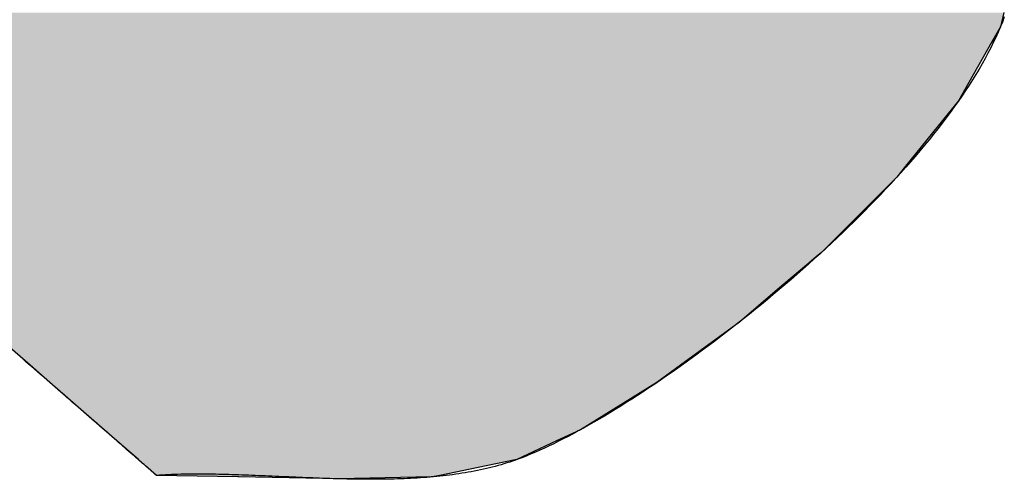
# Model space of a CAD drawing. Extents: x -5 to 2115, y -604 to -5.
# Drawn here: x 367 to 373, y -332 to -329 of the extents above; entities that cross this region are included whole.
import ezdxf

# ---------------------------------------------------------------- set-up
doc = ezdxf.new("R2010")
doc.units = 0
doc.layers.get('0').update_dxf_attribs({"linetype": 'CONTINUOUS'})

# ---------------------------------------------------------------- blocks, each defined once
blk = doc.blocks.new('*U286')
at = {"linetype": 'CONTINUOUS'}
for p, q in [((75.6783, 45.5004), (75.6595, 45.4181)), ((75.6595, 45.4181), (75.6104, 45.3312)), ((75.6104, 45.3312), (75.4775, 45.0964)), ((75.4775, 45.0964), (75.4173, 44.99)), ((75.4173, 44.99), (75.3577, 44.9162)), ((75.3577, 44.9162), (75.1109, 44.6105)), ((75.1109, 44.6105), (75.0596, 44.547)), ((75.0596, 44.547), (74.7886, 44.2763)), ((74.7886, 44.2763), (74.6243, 44.1122)), ((74.6045, 44.0954), (74.5404, 44.0409)), ((74.6049, 44.0957), (74.6045, 44.0954)), ((74.6243, 44.1122), (74.6049, 44.0957)), ((74.5404, 44.0409), (74.3706, 43.8966)), ((74.3706, 43.8966), (74.1491, 43.7084)), ((70.0457, 43.4587), (69.7593, 43.7084)), ((74.1491, 43.7084), (73.8083, 43.4587)), ((70.1604, 43.3586), (70.0457, 43.4587)), ((73.8083, 43.4587), (73.6717, 43.3586)), ((70.4734, 43.0857), (70.1604, 43.3586)), ((73.6717, 43.3586), (73.2298, 43.0857)), ((70.5478, 43.0208), (70.4734, 43.0857)), ((73.2298, 43.0857), (73.0916, 43.0208)), ((70.6719, 42.9126), (70.5478, 43.0208)), ((73.0916, 43.0208), (72.8611, 42.9126)), ((70.7132, 42.8765), (70.6719, 42.9126)), ((72.8611, 42.9126), (72.6845, 42.8765)), ((70.776, 42.8218), (70.7132, 42.8765)), ((72.6845, 42.8765), (72.4167, 42.8218)), ((71.248, 42.8127), (70.776, 42.8218)), ((71.2538, 42.8126), (71.248, 42.8127)), ((71.8338, 42.8014), (71.2538, 42.8126)), ((72.3669, 42.8126), (71.8338, 42.8014)), ((72.3722, 42.8127), (72.3669, 42.8126)), ((72.4167, 42.8218), (72.3722, 42.8127))]:
    blk.add_line(p, q, dxfattribs=at)
at = {"linetype": 'CONTINUOUS', "extrusion": (0, 0, -1)}
for points in [[(-62.9692, 45.5004), (-75.6595, 45.4181), (-63.0051, 45.4181)], [(-62.9692, 45.5004), (-75.6783, 45.5004), (-75.6595, 45.4181)], [(-63.0051, 45.4181), (-75.6104, 45.3312), (-63.043, 45.3312)], [(-63.0051, 45.4181), (-75.6595, 45.4181), (-75.6104, 45.3312)], [(-63.043, 45.3312), (-75.4775, 45.0964), (-63.1721, 45.0964)], [(-63.043, 45.3312), (-75.6104, 45.3312), (-75.4775, 45.0964)], [(-63.1721, 45.0964), (-75.4173, 44.99), (-63.24, 44.99)], [(-63.1721, 45.0964), (-75.4775, 45.0964), (-75.4173, 44.99)], [(-63.24, 44.99), (-75.3577, 44.9162), (-63.287, 44.9162)], [(-63.24, 44.99), (-75.4173, 44.99), (-75.3577, 44.9162)], [(-63.287, 44.9162), (-75.1109, 44.6105), (-63.5284, 44.6105)], [(-63.287, 44.9162), (-75.3577, 44.9162), (-75.1109, 44.6105)], [(-63.5284, 44.6105), (-75.0596, 44.547), (-63.5882, 44.547)], [(-63.5284, 44.6105), (-75.1109, 44.6105), (-75.0596, 44.547)], [(-63.5882, 44.547), (-74.7886, 44.2763), (-63.8434, 44.2763)], [(-63.5882, 44.547), (-75.0596, 44.547), (-74.7886, 44.2763)], [(-63.8434, 44.2763), (-74.6243, 44.1122), (-64.0334, 44.1122)], [(-63.8434, 44.2763), (-74.7886, 44.2763), (-74.6243, 44.1122)], [(-64.0334, 44.1122), (-74.6049, 44.0957), (-64.0525, 44.0957)], [(-64.0334, 44.1122), (-74.6243, 44.1122), (-74.6049, 44.0957)], [(-69.3153, 44.0957), (-74.6045, 44.0954), (-69.3156, 44.0954)], [(-69.3153, 44.0957), (-74.6049, 44.0957), (-74.6045, 44.0954)], [(-69.3156, 44.0954), (-74.5404, 44.0409), (-69.3781, 44.0409)], [(-69.3156, 44.0954), (-74.6045, 44.0954), (-74.5404, 44.0409)], [(-69.3781, 44.0409), (-74.3706, 43.8966), (-69.5435, 43.8966)], [(-69.3781, 44.0409), (-74.5404, 44.0409), (-74.3706, 43.8966)], [(-69.5435, 43.8966), (-74.1491, 43.7084), (-69.7593, 43.7084)], [(-69.5435, 43.8966), (-74.3706, 43.8966), (-74.1491, 43.7084)], [(-69.7593, 43.7084), (-73.8083, 43.4587), (-70.0457, 43.4587)], [(-69.7593, 43.7084), (-74.1491, 43.7084), (-73.8083, 43.4587)], [(-70.0457, 43.4587), (-73.6717, 43.3586), (-70.1604, 43.3586)], [(-70.0457, 43.4587), (-73.8083, 43.4587), (-73.6717, 43.3586)], [(-70.1604, 43.3586), (-73.2298, 43.0857), (-70.4734, 43.0857)], [(-70.1604, 43.3586), (-73.6717, 43.3586), (-73.2298, 43.0857)], [(-70.4734, 43.0857), (-73.0916, 43.0208), (-70.5478, 43.0208)], [(-70.4734, 43.0857), (-73.2298, 43.0857), (-73.0916, 43.0208)], [(-70.5478, 43.0208), (-72.8611, 42.9126), (-70.6719, 42.9126)], [(-70.5478, 43.0208), (-73.0916, 43.0208), (-72.8611, 42.9126)], [(-70.6719, 42.9126), (-72.6845, 42.8765), (-70.7132, 42.8765)], [(-70.6719, 42.9126), (-72.8611, 42.9126), (-72.6845, 42.8765)], [(-70.7132, 42.8765), (-72.4167, 42.8218), (-70.776, 42.8218)], [(-70.7132, 42.8765), (-72.6845, 42.8765), (-72.4167, 42.8218)], [(-70.776, 42.8218), (-72.3722, 42.8127), (-71.248, 42.8127)], [(-70.776, 42.8218), (-72.4167, 42.8218), (-72.3722, 42.8127)], [(-71.248, 42.8127), (-72.3669, 42.8126), (-71.2538, 42.8126)], [(-71.248, 42.8127), (-72.3722, 42.8127), (-72.3669, 42.8126)], [(-71.2538, 42.8126), (-72.3669, 42.8126), (-71.8338, 42.8014)]]:
    blk.add_solid(points, dxfattribs=at)
blk = doc.blocks.new('90')
for points in [[(75.682, 45.4752, 0), (75.6708, 45.4458, 0), (75.6588, 45.4163, 0), (75.646, 45.3865, 0), (75.6324, 45.3566, 0), (75.6181, 45.3265, 0), (75.6031, 45.2962, 0), (75.5873, 45.2658, 0), (75.5708, 45.2352, 0), (75.5536, 45.2044, 0), (75.5357, 45.1736, 0), (75.5171, 45.1426, 0), (75.4978, 45.1115, 0), (75.4779, 45.0803, 0), (75.4574, 45.0489, 0), (75.4363, 45.0175, 0), (75.4145, 44.986, 0), (75.3922, 44.9545, 0), (75.3693, 44.9228, 0), (75.3458, 44.8911, 0), (75.3218, 44.8594, 0), (75.2972, 44.8276, 0), (75.2721, 44.7958, 0), (75.2465, 44.7639, 0), (75.2204, 44.7321, 0), (75.1938, 44.7002, 0), (75.1668, 44.6683, 0), (75.1393, 44.6365, 0), (75.1113, 44.6047, 0), (75.083, 44.5728, 0), (75.0542, 44.5411, 0), (75.025, 44.5093, 0), (74.9955, 44.4777, 0), (74.9656, 44.446, 0), (74.9353, 44.4145, 0), (74.9047, 44.383, 0), (74.8737, 44.3516, 0), (74.8425, 44.3203, 0), (74.8109, 44.2891, 0), (74.7791, 44.2581, 0), (74.7469, 44.2271, 0), (74.7146, 44.1963, 0), (74.682, 44.1656, 0), (74.6491, 44.135, 0), (74.616, 44.1046, 0), (74.5828, 44.0744, 0), (74.5493, 44.0443, 0), (74.5157, 44.0144, 0), (74.4819, 43.9847, 0), (74.448, 43.9552, 0), (74.4139, 43.9259, 0), (74.3797, 43.8968, 0), (74.3454, 43.868, 0), (74.311, 43.8393, 0), (74.2766, 43.811, 0), (74.2421, 43.7828, 0), (74.2075, 43.7549, 0), (74.1729, 43.7273, 0), (74.1383, 43.6999, 0), (74.1036, 43.6728, 0), (74.069, 43.646, 0), (74.0344, 43.6196, 0), (73.9998, 43.5934, 0), (73.9653, 43.5675, 0), (73.9309, 43.5419, 0), (73.8965, 43.5167, 0), (73.8622, 43.4918, 0), (73.828, 43.4673, 0), (73.7939, 43.4431, 0), (73.76, 43.4193, 0), (73.7262, 43.3959, 0), (73.6926, 43.3728, 0), (73.6591, 43.3502, 0), (73.6259, 43.3279, 0), (73.5928, 43.3061, 0), (73.56, 43.2846, 0), (73.5273, 43.2636, 0), (73.495, 43.243, 0), (73.4628, 43.2229, 0), (73.431, 43.2032, 0), (73.3994, 43.184, 0), (73.3682, 43.1652, 0), (73.3372, 43.1469, 0), (73.3066, 43.1291, 0), (73.2763, 43.1118, 0), (73.2464, 43.095, 0), (73.2169, 43.0787, 0), (73.1877, 43.0629, 0), (73.1589, 43.0476, 0), (73.1306, 43.0329, 0), (73.1026, 43.0187, 0), (73.0751, 43.0051, 0), (73.0481, 42.992, 0), (73.0215, 42.9795, 0), (72.9954, 42.9675, 0), (72.9698, 42.9562, 0), (72.9447, 42.9455, 0), (72.9202, 42.9353, 0), (72.8961, 42.9258, 0), (72.8726, 42.9169, 0), (72.853, 42.9097, 0), (72.8368, 42.9041, 0), (72.8204, 42.8986, 0), (72.8039, 42.8933, 0), (72.7873, 42.8882, 0), (72.7706, 42.8832, 0), (72.7538, 42.8785, 0), (72.7368, 42.8739, 0), (72.7198, 42.8694, 0), (72.7027, 42.8652, 0), (72.6855, 42.861, 0), (72.6681, 42.8571, 0), (72.6507, 42.8533, 0), (72.6332, 42.8497, 0), (72.6156, 42.8462, 0), (72.5979, 42.8428, 0), (72.5801, 42.8396, 0), (72.5622, 42.8366, 0), (72.5443, 42.8337, 0), (72.5263, 42.8309, 0), (72.5081, 42.8282, 0), (72.4899, 42.8257, 0), (72.4717, 42.8234, 0), (72.4533, 42.8211, 0), (72.4349, 42.819, 0), (72.4164, 42.817, 0), (72.3979, 42.8151, 0), (72.3792, 42.8133, 0), (72.3606, 42.8117, 0), (72.3418, 42.8102, 0), (72.323, 42.8087, 0), (72.3041, 42.8074, 0), (72.2852, 42.8062, 0), (72.2662, 42.8051, 0), (72.2472, 42.8041, 0), (72.2281, 42.8032, 0), (72.209, 42.8024, 0), (72.1898, 42.8016, 0), (72.1706, 42.801, 0), (72.1513, 42.8004, 0), (72.132, 42.8, 0), (72.1126, 42.7996, 0), (72.0932, 42.7993, 0), (72.0738, 42.799, 0), (72.0544, 42.7989, 0), (72.0349, 42.7988, 0), (72.0154, 42.7988, 0), (71.9958, 42.7988, 0), (71.9762, 42.7989, 0), (71.9566, 42.7991, 0), (71.937, 42.7994, 0), (71.9174, 42.7996, 0), (71.8977, 42.8, 0), (71.8781, 42.8004, 0), (71.8584, 42.8008, 0), (71.8387, 42.8013, 0), (71.819, 42.8018, 0), (71.7993, 42.8024, 0), (71.7795, 42.803, 0), (71.7598, 42.8037, 0), (71.7401, 42.8043, 0), (71.7204, 42.805, 0), (71.7006, 42.8058, 0), (71.6809, 42.8065, 0), (71.6612, 42.8073, 0), (71.6415, 42.8081, 0), (71.6218, 42.8089, 0), (71.6021, 42.8098, 0), (71.5824, 42.8106, 0), (71.5627, 42.8115, 0), (71.5431, 42.8123, 0), (71.5234, 42.8132, 0), (71.5038, 42.814, 0), (71.4843, 42.8149, 0), (71.4647, 42.8158, 0), (71.4452, 42.8166, 0), (71.4257, 42.8175, 0), (71.4062, 42.8183, 0), (71.3867, 42.8191, 0), (71.3673, 42.8199, 0), (71.348, 42.8207, 0), (71.3286, 42.8215, 0), (71.3093, 42.8222, 0), (71.2901, 42.823, 0), (71.2709, 42.8236, 0), (71.2517, 42.8243, 0), (71.2326, 42.8249, 0), (71.2135, 42.8255, 0), (71.1945, 42.8261, 0), (71.1756, 42.8266, 0), (71.1567, 42.827, 0), (71.1378, 42.8274, 0), (71.119, 42.8278, 0), (71.1003, 42.8281, 0), (71.0816, 42.8284, 0), (71.0631, 42.8285, 0), (71.0445, 42.8287, 0), (71.0261, 42.8288, 0), (71.0077, 42.8288, 0), (70.9894, 42.8287, 0), (70.9711, 42.8286, 0), (70.953, 42.8284, 0), (70.9349, 42.8281, 0), (70.9169, 42.8278, 0), (70.899, 42.8273, 0), (70.8811, 42.8268, 0), (70.8634, 42.8262, 0), (70.8457, 42.8255, 0), (70.8282, 42.8247, 0), (70.8107, 42.8238, 0), (70.7933, 42.8229, 0), (70.776, 42.8218, 0)], [(70.776, 42.8218, 0), (70.7757, 42.822, 0), (70.7749, 42.8227, 0), (70.7736, 42.8239, 0), (70.7718, 42.8255, 0), (70.7694, 42.8276, 0), (70.7665, 42.8301, 0), (70.7632, 42.833, 0), (70.7594, 42.8363, 0), (70.755, 42.8401, 0), (70.7503, 42.8442, 0), (70.745, 42.8488, 0), (70.7394, 42.8538, 0), (70.7332, 42.8591, 0), (70.7267, 42.8648, 0), (70.7197, 42.8709, 0), (70.7123, 42.8774, 0), (70.7045, 42.8842, 0), (70.6963, 42.8913, 0), (70.6877, 42.8988, 0), (70.6787, 42.9066, 0), (70.6694, 42.9148, 0), (70.6597, 42.9232, 0), (70.6496, 42.932, 0), (70.6392, 42.9411, 0), (70.6285, 42.9505, 0), (70.6174, 42.9601, 0), (70.606, 42.97, 0), (70.5943, 42.9803, 0), (70.5823, 42.9907, 0), (70.57, 43.0015, 0), (70.5574, 43.0124, 0), (70.5445, 43.0237, 0), (70.5314, 43.0351, 0), (70.518, 43.0468, 0), (70.5043, 43.0587, 0), (70.4904, 43.0708, 0), (70.4763, 43.0832, 0), (70.4619, 43.0957, 0), (70.4474, 43.1084, 0), (70.4326, 43.1213, 0), (70.4176, 43.1344, 0), (70.4024, 43.1476, 0), (70.387, 43.161, 0), (70.3715, 43.1746, 0), (70.3558, 43.1883, 0), (70.3399, 43.2021, 0), (70.3239, 43.2161, 0), (70.3078, 43.2302, 0), (70.2915, 43.2444, 0), (70.2751, 43.2587, 0), (70.2585, 43.2731, 0), (70.2419, 43.2876, 0), (70.2252, 43.3022, 0), (70.2083, 43.3169, 0), (70.1914, 43.3316, 0), (70.1745, 43.3464, 0), (70.1574, 43.3613, 0), (70.1403, 43.3762, 0), (70.1232, 43.3911, 0), (70.106, 43.4061, 0), (70.0888, 43.4211, 0), (70.0715, 43.4362, 0), (70.0543, 43.4512, 0), (70.037, 43.4663, 0), (70.0198, 43.4813, 0), (70.0026, 43.4963, 0), (69.9853, 43.5113, 0), (69.9682, 43.5263, 0)]]:
    blk.add_polyline3d(points)
at = {"linetype": 'CONTINUOUS'}
blk.add_blockref('*U286', (0, 0), dxfattribs=at)

msp = doc.modelspace()

# ---------------------------------------------------------------- block references
msp.add_blockref('90', (297.1234, -374.6496))

doc.saveas('drawing.dxf')
